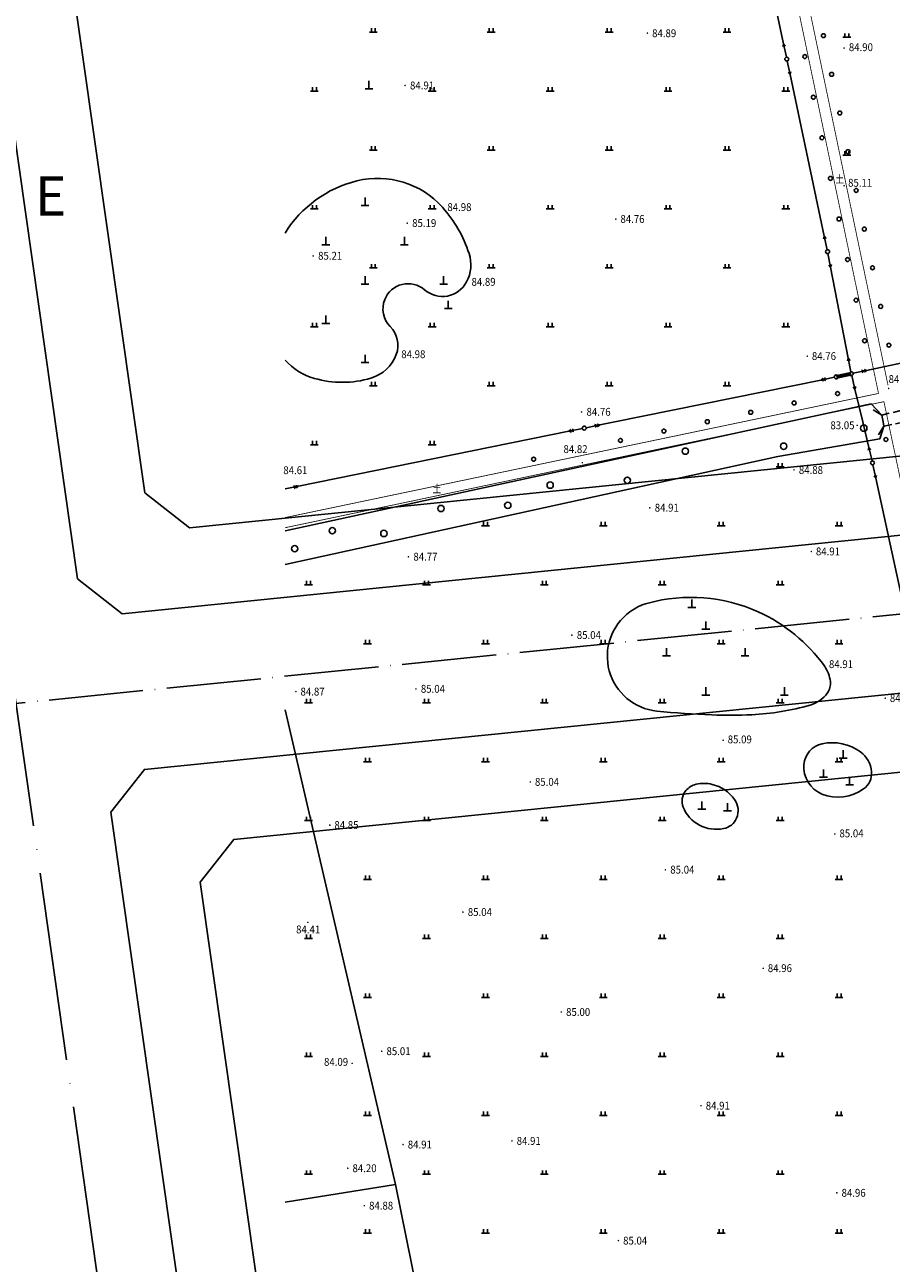
# Model space of a CAD drawing. Extents: x 447074 to 451620, y 3896453 to 3899822.
# Drawn here: x 447496 to 447716, y 3897334 to 3897649 of the extents above; entities that cross this region are included whole.
import ezdxf
from ezdxf.enums import TextEntityAlignment as Align

# ---------------------------------------------------------------- set-up
doc = ezdxf.new("R2010")
doc.units = 0
for name, pattern in [('ACAD_ISO04W100', [30, 24, -3, 0, -3]), ('X2', [10, 8, -2]), ('X3', [5, 4, -1]), ('X5', [3, 2, -1])]:
    doc.linetypes.add(name, pattern=pattern)
doc.layers.get('0').update_dxf_attribs({"color": 9, "linetype": 'CONTINUOUS'})
for name, color, linetype in [('DLDW', 9, 'CONTINUOUS'), ('DLSS', 9, 'CONTINUOUS'), ('DMTZ', 9, 'CONTINUOUS'), ('GCD', 9, 'CONTINUOUS'), ('GXYZ', 253, 'CONTINUOUS'), ('JJ', 9, 'CONTINUOUS'), ('JMD', 9, 'CONTINUOUS'), ('ZBTZ', 9, 'CONTINUOUS'), ('ZJ', 9, 'CONTINUOUS'), ('ZXX', 9, 'ACAD_ISO04W100'), ('未放', 9, 'CONTINUOUS')]:
    doc.layers.add(name, color=color, linetype=linetype)
doc.styles.add('HZ', font='rs.shx', dxfattribs={"width": 0.8, "bigfont": 'hztxt.shx'})
doc.styles.add('xdx', font='txt')
doc.styles.add('等线体', font='SIMHEI.TTF')
doc.linetypes.add('10421', pattern='A,2,[150,AAA.SHX,S=1,R=0,X=0,Y=1],1e-11', length=2)
doc.linetypes.add('1161', pattern='A,0,[149,AAA.SHX,S=0.15,R=0,X=0,Y=0],-1.6', length=1.6)
doc.linetypes.add('833', pattern='A,2,[150,AAA.SHX,S=0.8,R=0,X=0,Y=0.8],2,[150,AAA.SHX,S=2,R=0,X=0,Y=2],1e-11', length=4)
doc.linetypes.add('8462', pattern='A,2,[157,AAA.SHX,S=1,R=0,X=0,Y=0.5],1e-09', length=2)

# ---------------------------------------------------------------- blocks, each defined once
blk = doc.blocks.new('GC200')
at = {"linetype": 'Continuous', "const_width": 0.2, "flags": 128}
blk.add_lwpolyline([(-0.1, 0, 1), (0.1, 0, 1)], format="xyb", close=True, dxfattribs=at)
blk = doc.blocks.new('gc111')
for p, q in [((-1, 0), (1, 0)), ((0, 0), (0, 2))]:
    blk.add_line(p, q)
blk = doc.blocks.new('gc170')
at = {"linetype": 'Continuous'}
blk.add_circle((0, 0), 0.5, dxfattribs=at)
blk = doc.blocks.new('gc013b')
at = {"linetype": 'Continuous'}
blk.add_line((0.5, 0), (4, 0), dxfattribs=at)
at = {"linetype": 'Continuous', "flags": 128}
blk.add_lwpolyline([(3.39, 0.35), (4, 0), (3.39, -0.35)], dxfattribs=at)
blk = doc.blocks.new('gc013a')
at = {"linetype": 'Continuous'}
blk.add_line((0.5, 0), (4, 0), dxfattribs=at)
at = {"linetype": 'Continuous', "flags": 128}
for points in [[(2.77, 0.35), (3.38, 0), (2.77, -0.35)], [(3.39, 0.35), (4, 0), (3.39, -0.35)]]:
    blk.add_lwpolyline(points, dxfattribs=at)
blk = doc.blocks.new('gc122')
blk.add_circle((0, 0), 0.8)
blk = doc.blocks.new('gc119')
for p, q in [((-1, 0), (1, 0)), ((-0.5, 1), (-0.5, 0)), ((0.5, 1), (0.5, 0))]:
    blk.add_line(p, q)

msp = doc.modelspace()

# ---------------------------------------------------------------- linework, layer by layer
at = {"layer": 'DLDW', "color": 252, "linetype": '1161', "flags": 128}
msp.add_lwpolyline([(447562.13121, 3897596.38112, -0.196204956), (447580.40069, 3897609.67251, -0.277138813), (447602.15161, 3897602.96234, -0.104880483), (447608.9307, 3897591.17317, -0.202571658), (447608.30163, 3897583.95038, -0.482292802), (447597.62266, 3897581.94724, 0.515033668), (447587.47267, 3897579.48635, 0.299423055), (447588.87229, 3897572.58628, -0.290399354), (447590.42569, 3897565.53137, -0.238603308), (447583.96111, 3897559.46262, -0.141848038), (447569.56573, 3897559.41134, -0.14054648), (447562.13119, 3897564.04675, -0.14054648)], format="xyb", dxfattribs=at)
at = {"layer": 'DLDW', "color": 252, "linetype": '1161'}
for points in [[(447649.83609, 3897500.00157, -0.092823573), (447654.48581, 3897502.23856, -0.173164002), (447682.51883, 3897500.00162, -0.128241957)], [(447656.75175, 3897474.75661, -0.687552602), (447649.83609, 3897500.00157, -0.312562945)], [(447682.51883, 3897500.00162, -0.132241423), (447699.34767, 3897486.23867, -0.128241957), (447700.88285, 3897482.24793, -0.187314586), (447700.12168, 3897479.36568, -0.167273048), (447695.72182, 3897476.28537, -0.058326736), (447680.88572, 3897473.84866, -0.020970898), (447670.69357, 3897473.8045, -0.015292112), (447656.75175, 3897474.75661, -0.833575896)]]:
    msp.add_lwpolyline(points, format="xyb", dxfattribs=at)
at = {"layer": 'DLDW', "color": 252, "linetype": '1161', "flags": 128}
for points in [[(447694.14672, 3897461.1827, -0.327929228), (447698.75496, 3897466.43332, -0.216238186), (447708.5497, 3897464.35372, -0.216238185), (447711.34801, 3897459.34803, -0.261272725), (447709.34071, 3897454.93973, -0.261272725), (447698.73741, 3897453.64757, -0.327929228)], [(447670.81477, 3897456.10566, -0.176278082), (447676.48255, 3897452.27537, -0.262408172), (447677.02577, 3897447.54269, -0.250925013), (447673.68793, 3897444.84276, -0.167859175), (447667.54479, 3897445.73467, -0.182465772), (447663.41641, 3897450.31971, -0.274091582), (447664.10978, 3897454.53665, -0.162127819), (447666.71284, 3897456.13737, -0.119361621)]]:
    msp.add_lwpolyline(points, format="xyb", close=True, dxfattribs=at)
at = {"layer": 'DLSS', "color": 252, "linetype": 'Continuous'}
for p, q in [((447713.94554, 3897550.06861), (447711.76231, 3897551.40542)), ((447714.52255, 3897547.22961), (447713.131, 3897545.08085)), ((447713.94554, 3897550.06861), (447714.29522, 3897548.34811)), ((447714.29522, 3897548.34811), (447714.52255, 3897547.22961))]:
    msp.add_line(p, q, dxfattribs=at)
at = {"layer": 'DLSS', "color": 252, "linetype": 'X5'}
for p, q in [((447718.79054, 3897551.23361), (447713.94554, 3897550.06861)), ((447714.52255, 3897547.22961), (447719.45054, 3897548.28362))]:
    msp.add_line(p, q, dxfattribs=at)
at = {"layer": 'DLSS', "color": 252, "linetype": 'Continuous', "const_width": 0.2, "elevation": 84.874, "flags": 128}
msp.add_lwpolyline([(447715.55189, 3897557.6251), (447623.19724, 3898000.00082)], dxfattribs=at)
at = {"layer": 'DLSS', "color": 252, "linetype": 'X3', "const_width": 0.2, "flags": 128}
for points in [[(447712.3582, 3897559.28029), (447661.53429, 3897802.72511)], [(447678.5299, 3897548.34814), (447713.12954, 3897555.5856)], [(447562.13116, 3897524.00016), (447678.5299, 3897548.34814)]]:
    msp.add_lwpolyline(points, dxfattribs=at)
at = {"layer": 'DLSS', "color": 252, "linetype": 'Continuous', "const_width": 0.2, "flags": 128}
for points in [[(447712.3582, 3897559.28029), (447712.9845, 3897556.28029)], [(447690.07582, 3897548.34813), (447714.50454, 3897553.4906)], [(447713.12954, 3897555.5856), (447712.9845, 3897556.28029)], [(447714.50454, 3897553.4906), (447714.50454, 3897553.4906)], [(447562.13116, 3897521.41458), (447690.07582, 3897548.34813)]]:
    msp.add_lwpolyline(points, dxfattribs=at)
at = {"layer": 'DLSS', "color": 252, "linetype": 'X2', "const_width": 0.2, "flags": 128}
for points in [[(447715.59567, 3897548.34811), (447714.50454, 3897553.4906)], [(447725.85384, 3897500.0017), (447715.59567, 3897548.34811)]]:
    msp.add_lwpolyline(points, dxfattribs=at)
at = {"layer": 'DLSS', "color": 252, "linetype": '833', "flags": 128}
for points in [[(447713.94554, 3897550.06861), (447711.23954, 3897552.9356), (447690.07644, 3897548.34813)], [(447690.07644, 3897548.34813), (447562.13116, 3897520.61376)], [(447562.13116, 3897512.04615), (447687.5226, 3897539.56157), (447713.42356, 3897544.06661), (447714.52255, 3897547.22961)]]:
    msp.add_lwpolyline(points, dxfattribs=at)
at = {"layer": 'DMTZ', "color": 252, "linetype": '10421', "flags": 128}
for points in [[(447579.17119, 3897401.69956), (447562.13113, 3897475.08947)], [(447562.13104, 3897349.78725), (447590.17605, 3897354.30267), (447579.17119, 3897401.69956)]]:
    msp.add_lwpolyline(points, dxfattribs=at)
at = {"layer": 'GXYZ', "color": 252, "linetype": 'Continuous'}
for p, q in [((447688.95856, 3897644.56361), (447679.50821, 3897689.18017)), ((447699.32458, 3897595.5699), (447690.61533, 3897636.73706)), ((447705.43072, 3897564.52397), (447700.91631, 3897587.73013)), ((447710.10665, 3897561.43142), (447724.88198, 3897564.58068)), ((447646.04873, 3897548.34816), (447698.47247, 3897558.98796)), ((447709.11094, 3897548.34811), (447707.12098, 3897556.70635)), ((447642.17073, 3897547.56109), (447646.04873, 3897548.34816)), ((447710.66713, 3897541.81185), (447709.11094, 3897548.34811)), ((447565.53454, 3897531.97656), (447634.33091, 3897545.96829)), ((447719.0539, 3897503.60338), (447712.44329, 3897534.01192))]:
    msp.add_line(p, q, dxfattribs=at)
at = {"layer": 'GXYZ', "color": 252, "linetype": 'Continuous', "const_width": 1, "flags": 128}
msp.add_lwpolyline([(447702.39254, 3897559.78357), (447706.19454, 3897560.59758)], dxfattribs=at)
at = {"layer": 'JJ', "color": 252, "linetype": '8462'}
msp.add_line((447596.4661, 3897323.38972, 85.08878), (447590.17605, 3897354.30267, 85.08878), dxfattribs=at)
at = {"layer": 'ZBTZ', "color": 252, "linetype": '1161', "flags": 128}
msp.add_lwpolyline([(447714.50454, 3897553.4906), (447714.50454, 3897553.4906)], dxfattribs=at)
at = {"layer": 'ZXX', "color": 2, "linetype": 'ACAD_ISO04W100', "ltscale": 2}
msp.add_line((447194.90247, 3899575.55729), (447553.58356, 3897055.41992), dxfattribs=at)
at = {"layer": '未放', "color": 2, "linetype": 'ACAD_ISO04W100', "flags": 128}
msp.add_lwpolyline([(451419.19218, 3897872.81086), (447493.62199, 3897476.71725)], dxfattribs=at)
at = {"layer": '未放', "color": 1, "linetype": 'Continuous', "flags": 128}
for points in [[(447509.30801, 3897508.44394), (447479.5123, 3897717.79228), (447488.0607, 3897728.61382), (448072.35738, 3897782.67548), (448083.72393, 3897773.69657), (448112.80999, 3897569.33784), (448104.26959, 3897558.4337), (447520.66655, 3897499.54762)], [(448164.95671, 3897132.07225), (447580.65849, 3897078.01043), (447569.29196, 3897086.98935), (447517.76707, 3897449.00955), (447526.30749, 3897459.91369), (448109.91062, 3897518.79978), (448121.26919, 3897509.90347), (448173.5051, 3897142.89378)]]:
    msp.add_lwpolyline(points, close=True, dxfattribs=at)
at = {"layer": '未放', "color": 3, "linetype": 'Continuous', "flags": 128}
for points in [[(447526.40309, 3897530.2704), (447500.86204, 3897709.72494), (447509.41045, 3897720.54647), (448053.82918, 3897770.91846), (448065.19573, 3897761.93954), (448090.07392, 3897587.1453), (448081.53353, 3897576.24116), (447537.76163, 3897521.37408)], [(448142.19616, 3897150.05176), (447597.77595, 3897099.67964), (447586.40942, 3897108.65856), (447540.50308, 3897431.20209), (447549.0435, 3897442.10623), (448092.81559, 3897496.97333), (448104.17416, 3897488.07701), (448150.74454, 3897160.8733)]]:
    msp.add_lwpolyline(points, close=True, dxfattribs=at)

# ---------------------------------------------------------------- block references
at = {"layer": 'DLDW', "color": 252, "linetype": 'Continuous'}
for p in [(447583.46158, 3897633.09926, 85.10377), (447582.46496, 3897603.41595), (447572.46499, 3897593.41595), (447592.46496, 3897593.41598), (447582.46499, 3897583.41598), (447602.46496, 3897583.41602), (447603.65665, 3897577.18738, 85.15577), (447572.46502, 3897573.41598), (447582.46503, 3897563.41601), (447665.6452, 3897501.14884), (447669.16459, 3897495.58947), (447659.16462, 3897488.80446), (447679.16459, 3897488.8045), (447669.16462, 3897478.80449), (447689.16459, 3897478.80453), (447704.14618, 3897462.79515), (447699.14672, 3897457.90846), (447705.77659, 3897455.95382), (447668.18518, 3897449.77311), (447674.70624, 3897449.33881)]:
    msp.add_blockref('gc111', p, dxfattribs=at)
at = {"layer": 'GCD', "color": 252, "linetype": 'Continuous'}
for p in [(447654.31846, 3897647.26737, 84.88979), (447704.3814, 3897643.46146, 84.89878), (447592.65157, 3897633.94628, 84.90878), (447704.38346, 3897608.42551, 85.10677), (447602.15161, 3897602.96234, 84.97478), (447593.19563, 3897598.90933, 85.18377), (447646.28267, 3897599.94504, 84.75879), (447569.25568, 3897590.5803, 85.20277), (447608.30163, 3897583.95038, 84.88979), (447590.42569, 3897565.53137, 84.97278), (447695.00536, 3897565.05478, 84.75879), (447715.70293, 3897556.85436, 84.79579), (447637.5641, 3897550.88055, 84.75879), (447707.71056, 3897547.4636, 83.04188), (447637.75567, 3897537.96149, 84.81979), (447691.63034, 3897536.14198, 84.87079), (447654.91967, 3897526.47654, 84.90878), (447696.03056, 3897515.35383, 84.90878), (447593.50677, 3897514.01245, 84.76579), (447635.09798, 3897494.08273, 85.03778), (447699.34767, 3897486.23867, 84.90278), (447564.87693, 3897479.7149, 84.86979), (447595.41459, 3897480.39309, 85.03778), (447714.84846, 3897478.0357, 84.90178), (447673.58374, 3897467.34165, 85.08378), (447624.53483, 3897456.72158, 85.03778), (447573.49692, 3897445.73451, 84.84379), (447702.01313, 3897443.50356, 85.03778), (447658.88468, 3897434.37726, 85.03778), (447567.91997, 3897421.01053, 84.40381), (447607.35999, 3897423.60399, 85.03778), (447683.79683, 3897409.31675, 84.95978), (447632.42292, 3897398.19468, 84.99578), (447586.716, 3897388.21861, 85.00378), (447579.18902, 3897385.1326, 84.08783), (447667.96354, 3897374.35319, 84.90078), (447592.14303, 3897364.46166, 84.90078), (447619.85061, 3897365.3921, 84.90078), (447578.07219, 3897358.44116, 84.19382), (447702.5259, 3897352.18186, 84.95978), (447582.29024, 3897348.91928, 84.87079), (447646.936, 3897340.02578, 85.03078)]:
    msp.add_blockref('GC200', p, dxfattribs=at)
at = {"layer": 'GXYZ', "color": 252, "linetype": 'Continuous'}
for name, p, rotation in [('gc013b', (447689.78742, 3897640.65044), 101.9591183665545), ('gc013b', (447689.78742, 3897640.65044), 281.9451673836592), ('gc013b', (447700.15249, 3897591.65652), 101.9451673836593), ('gc013b', (447700.15249, 3897591.65652), 281.0084289888122), ('gc013b', (447706.19454, 3897560.59758), 101.0084289888121), ('gc013a', (447702.39254, 3897559.78357), 191.4726885296224), ('gc013b', (447706.19454, 3897560.59758), 283.3918145932874), ('gc013a', (447706.19454, 3897560.59758), 12.03205061247081), ('gc013a', (447638.25066, 3897546.76548, 84.75879), 11.47268852962245), ('gc013a', (447638.25066, 3897546.76548, 84.75879), 191.4958572481771), ('gc013b', (447711.59357, 3897537.92062), 103.3918145932872), ('gc013b', (447711.59357, 3897537.92062), 282.264773727809), ('gc013a', (447561.61479, 3897531.17937, 84.6108), 11.49585724817739)]:
    msp.add_blockref(name, p, dxfattribs=dict(at, rotation=rotation))
for p in [(447689.78742, 3897640.65044), (447700.15249, 3897591.65652), (447702.39254, 3897559.78357), (447702.39254, 3897559.78357), (447706.19454, 3897560.59758), (447706.19454, 3897560.59758), (447706.19454, 3897560.59758), (447638.25066, 3897546.76548, 84.75879), (447711.59357, 3897537.92062)]:
    msp.add_blockref('gc170', p, dxfattribs=at)
at = {"layer": 'ZBTZ', "color": 252, "linetype": 'Continuous'}
for name, p in [('gc119', (447584.56993, 3897647.51572)), ('gc119', (447614.56844, 3897647.5157)), ('gc119', (447644.56695, 3897647.51568)), ('gc119', (447674.56546, 3897647.51566)), ('gc119', (447705.05389, 3897646.20802)), ('gc119', (447569.57067, 3897632.51648)), ('gc119', (447599.56918, 3897632.51646)), ('gc119', (447629.56769, 3897632.51644)), ('gc119', (447659.5662, 3897632.51641)), ('gc119', (447689.56471, 3897632.51639)), ('gc119', (447584.56991, 3897617.51721)), ('gc119', (447614.56842, 3897617.51719)), ('gc119', (447644.56693, 3897617.51717)), ('gc119', (447674.56544, 3897617.51715)), ('gc119', (447705.05387, 3897616.20951)), ('gc119', (447569.57065, 3897602.51797)), ('gc119', (447599.56916, 3897602.51795)), ('gc119', (447629.56767, 3897602.51793)), ('gc119', (447659.56618, 3897602.5179)), ('gc119', (447689.56469, 3897602.51788)), ('gc119', (447584.56989, 3897587.5187)), ('gc119', (447614.5684, 3897587.51868)), ('gc119', (447644.56691, 3897587.51866)), ('gc119', (447674.56542, 3897587.51864)), ('gc119', (447569.57062, 3897572.51946)), ('gc119', (447599.56914, 3897572.51944)), ('gc119', (447629.56765, 3897572.51941)), ('gc119', (447659.56616, 3897572.51939)), ('gc119', (447689.56467, 3897572.51937)), ('gc119', (447584.56987, 3897557.52019)), ('gc119', (447614.56838, 3897557.52017)), ('gc119', (447644.56689, 3897557.52015)), ('gc119', (447674.5654, 3897557.52013)), ('gc122', (447709.38283, 3897546.76108)), ('gc119', (447569.5706, 3897542.52095)), ('gc119', (447599.56911, 3897542.52093)), ('gc122', (447663.96722, 3897540.90082)), ('gc122', (447688.98549, 3897542.15713)), ('gc119', (447688.08955, 3897536.88352)), ('gc122', (447629.5784, 3897532.2512)), ('gc122', (447649.22108, 3897533.49763)), ('gc122', (447601.7795, 3897526.31028)), ('gc122', (447618.79076, 3897527.13924)), ('gc119', (447613.09327, 3897521.88432)), ('gc119', (447643.09178, 3897521.8843)), ('gc119', (447673.09029, 3897521.88428)), ('gc119', (447703.0888, 3897521.88425)), ('gc122', (447574.11892, 3897520.64568)), ('gc122', (447587.25769, 3897519.95487)), ('gc122', (447564.57603, 3897516.08637)), ('gc119', (447568.09549, 3897506.88509)), ('gc119', (447598.094, 3897506.88507)), ('gc119', (447628.09251, 3897506.88505)), ('gc119', (447658.09102, 3897506.88503)), ('gc119', (447688.08953, 3897506.88501)), ('gc119', (447583.09473, 3897491.88583)), ('gc119', (447613.09324, 3897491.88581)), ('gc119', (447643.09175, 3897491.88579)), ('gc119', (447673.09027, 3897491.88577)), ('gc119', (447703.08878, 3897491.88574)), ('gc119', (447568.09547, 3897476.88658)), ('gc119', (447598.09398, 3897476.88656)), ('gc119', (447628.09249, 3897476.88654)), ('gc119', (447658.091, 3897476.88652)), ('gc119', (447688.08951, 3897476.8865)), ('gc119', (447583.09471, 3897461.88732)), ('gc119', (447613.09322, 3897461.8873)), ('gc119', (447643.09173, 3897461.88728)), ('gc119', (447673.09024, 3897461.88725)), ('gc119', (447703.08875, 3897461.88723)), ('gc119', (447568.09545, 3897446.88807)), ('gc119', (447598.09396, 3897446.88805)), ('gc119', (447628.09247, 3897446.88803)), ('gc119', (447658.09098, 3897446.88801)), ('gc119', (447688.08949, 3897446.88799)), ('gc119', (447583.09469, 3897431.88881)), ('gc119', (447613.0932, 3897431.88879)), ('gc119', (447643.09171, 3897431.88877)), ('gc119', (447673.09022, 3897431.88874)), ('gc119', (447703.08873, 3897431.88872)), ('gc119', (447568.09543, 3897416.88956)), ('gc119', (447598.09394, 3897416.88954)), ('gc119', (447628.09245, 3897416.88952)), ('gc119', (447658.09096, 3897416.8895)), ('gc119', (447688.08947, 3897416.88948)), ('gc119', (447583.09467, 3897401.8903)), ('gc119', (447613.09318, 3897401.89028)), ('gc119', (447643.09169, 3897401.89025)), ('gc119', (447673.0902, 3897401.89023)), ('gc119', (447703.08871, 3897401.89021)), ('gc119', (447568.0954, 3897386.89105)), ('gc119', (447598.09391, 3897386.89103)), ('gc119', (447628.09243, 3897386.89101)), ('gc119', (447658.09094, 3897386.89099)), ('gc119', (447688.08945, 3897386.89097)), ('gc119', (447583.09465, 3897371.89179)), ('gc119', (447613.09316, 3897371.89177)), ('gc119', (447643.09167, 3897371.89174)), ('gc119', (447673.09018, 3897371.89172)), ('gc119', (447703.08869, 3897371.8917)), ('gc119', (447568.09538, 3897356.89254)), ('gc119', (447598.09389, 3897356.89252)), ('gc119', (447628.0924, 3897356.8925)), ('gc119', (447658.09091, 3897356.89248)), ('gc119', (447688.08943, 3897356.89246)), ('gc119', (447583.09463, 3897341.89328)), ('gc119', (447613.09314, 3897341.89325)), ('gc119', (447643.09165, 3897341.89323)), ('gc119', (447673.09016, 3897341.89321)), ('gc119', (447703.08867, 3897341.89319))]:
    msp.add_blockref(name, p, dxfattribs=at)
for p, rotation in [((447699.11146, 3897646.6228), 281.9367722106504), ((447694.38123, 3897641.29163), 101.8829789600645), ((447701.19259, 3897636.77852), 281.9367722106504), ((447696.55455, 3897630.96334), 101.8829789600645), ((447703.27372, 3897626.93424), 281.9367722106504), ((447698.72788, 3897620.63504), 101.8829789600645), ((447705.35485, 3897617.08997), 281.9367722106504), ((447700.90121, 3897610.30675), 101.8829789600645), ((447707.43598, 3897607.24569), 281.9367722106504), ((447703.07454, 3897599.97845), 101.8829789600645), ((447709.51712, 3897597.40141), 281.9367722106504), ((447705.24786, 3897589.65016), 101.8829789600645), ((447711.59825, 3897587.55714), 281.9367722106504), ((447707.42119, 3897579.32187), 101.8829789600645), ((447713.67938, 3897577.71286), 281.9367722106504), ((447709.59452, 3897568.99357), 101.8829789600645), ((447715.76051, 3897567.86858), 281.9367722106504), ((447691.655, 3897553.16256), 12.18619832520035), ((447702.70355, 3897555.54858), 12.18619832520035), ((447680.60645, 3897550.77655), 12.18619832520035), ((447669.55789, 3897548.39053), 12.18619832520035), ((447647.46079, 3897543.6185), 12.18619832520035), ((447658.50934, 3897546.00452), 12.18619832520035), ((447715.01055, 3897543.86162), 102.0691033028611), ((447625.36369, 3897538.84647), 12.18619832520035)]:
    msp.add_blockref('gc170', p, dxfattribs=dict(at, rotation=rotation))

# ---------------------------------------------------------------- texts
at = {"layer": 'GCD', "color": 252, "linetype": 'Continuous', "style": 'xdx', "width": 0.9}
for s, p in [('84.89', (447655.51841, 3897647.23778)), ('84.90', (447705.58135, 3897643.68604)), ('84.91', (447593.91074, 3897633.94628)), ('85.11', (447705.3899, 3897609.18053)), ('84.98', (447603.41077, 3897602.99192)), ('84.76', (447647.45299, 3897599.97462)), ('85.19', (447594.4548, 3897598.93891)), ('85.21', (447570.51484, 3897590.60988)), ('84.89', (447609.5608, 3897583.97996)), ('84.98', (447591.68485, 3897565.56095)), ('84.76', (447696.17569, 3897565.08437)), ('84.80', (447715.69581, 3897559.23064)), ('84.76', (447638.82327, 3897550.91013)), ('83.05', (447700.88534, 3897547.48181)), ('84.82', (447632.96673, 3897541.41591)), ('84.61', (447561.66358, 3897536.04549)), ('84.88', (447692.8599, 3897536.08281)), ('84.91', (447656.17883, 3897526.50612)), ('84.91', (447697.20088, 3897515.38341)), ('84.77', (447594.76595, 3897514.04203)), ('85.04', (447636.35714, 3897494.11231)), ('84.91', (447700.518, 3897486.70203)), ('85.04', (447596.67375, 3897480.42267)), ('84.87', (447566.04726, 3897479.7149)), ('84.91', (447716.01879, 3897478.06528)), ('85.09', (447674.75407, 3897467.55226)), ('85.04', (447625.70516, 3897456.75117)), ('84.85', (447574.66725, 3897445.76409)), ('85.04', (447703.1927, 3897443.63919)), ('85.04', (447660.14385, 3897434.40685)), ('85.04', (447608.61916, 3897423.63357)), ('84.41', (447564.92453, 3897419.19895)), ('84.96', (447684.96716, 3897409.34633)), ('85.00', (447633.62286, 3897398.19468)), ('84.09', (447572.02625, 3897385.50116)), ('85.01', (447587.91594, 3897388.21861)), ('84.91', (447669.16348, 3897374.35319)), ('84.91', (447593.34297, 3897364.46165)), ('84.91', (447621.05055, 3897365.3921)), ('84.20', (447579.27213, 3897358.44115)), ('84.96', (447703.72584, 3897352.18186)), ('84.88', (447583.49018, 3897348.91928)), ('85.04', (447648.13594, 3897340.02578))]:
    msp.add_text(s, height=2, dxfattribs=at).set_placement(p, align=Align.MIDDLE_LEFT)
at = {"layer": 'JMD', "color": 3, "linetype": 'ByBlock', "style": '等线体'}
msp.add_text('E', height=10, dxfattribs=at).set_placement((447502.45915, 3897604.53098), align=Align.MIDDLE)
at = {"layer": 'ZJ', "color": 252, "linetype": 'Continuous', "style": 'HZ', "width": 0.8}
for p in [(447703.25808, 3897609.86613), (447600.7564, 3897531.04147)]:
    msp.add_text('土', height=2, dxfattribs=at).set_placement(p, align=Align.MIDDLE)

doc.saveas('drawing.dxf')
